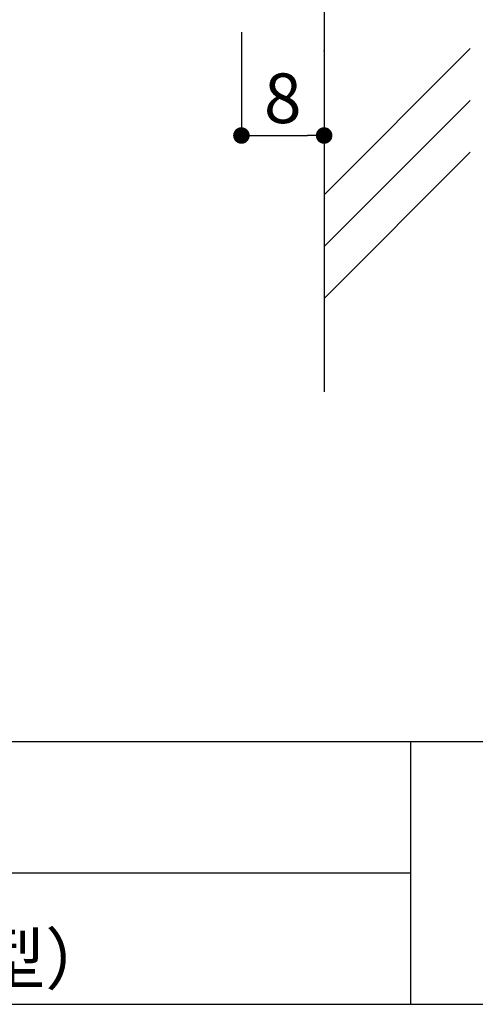
# Model space of a CAD drawing. Extents: x 290 to 570, y 1 to 193.
# Drawn here: x 466 to 488, y 1 to 49 of the extents above; entities that cross this region are included whole.
import ezdxf

# ---------------------------------------------------------------- set-up
doc = ezdxf.new("R2010")
doc.units = 0
doc.header["$MEASUREMENT"] = 0
for name, color, linetype in [('DIM', 2, 'Continuous'), ('壁', 6, 'Continuous'), ('寸法', 2, 'Continuous'), ('枠ライン', 1, 'Continuous'), ('枠文字', 4, 'Continuous'), ('枠横ライン', 9, 'Continuous')]:
    doc.layers.add(name, color=color, linetype=linetype)
doc.styles.get("Standard").update_dxf_attribs({"font": 'txt.shx', "bigfont": 'extfont.shx'})
doc.styles.add('角ゴ', font='txt.shx', dxfattribs={"bigfont": 'extfont.shx'})
doc.dimstyles.new('STANDARD$0', dxfattribs={"dimtxt": 2.4, "dimasz": 0.4, "dimexe": 0, "dimexo": 2, "dimtad": 3, "dimdec": 0, "dimzin": 0, "dimdsep": 46, "dimtxsty": 'STANDARD', "dimblk1": 'DOT', "dimblk2": 'DOT', "dimsah": 1, "dimcen": 2.5, "dimclrd": 2, "dimclre": 2, "dimclrt": 2, "dimadec": 0, "dimazin": 0, "dimtfac": 1, "dimtdec": 4, "dimtofl": 0, "dimtmove": 0, "dimatfit": 3, "dimldrblk": 'DOT', "dimfxl": 1, "dimtolj": 1, "dimtzin": 0, "dimarcsym": 0})

# ---------------------------------------------------------------- blocks, each defined once
blk = doc.blocks.new('_DOT')
at = {"color": 0, "linetype": 'ByBlock'}
blk.add_line((-0.5, 0), (-1, 0), dxfattribs=at)
at = {"color": 0, "linetype": 'ByBlock', "const_width": 0.5}
blk.add_lwpolyline([(-0.25, 0, 1), (0.25, 0, 1)], format="xyb", close=True, dxfattribs=at)
blk = doc.blocks.new('*D85')
at = {"layer": 'DEFPOINTS', "color": 0}
for p in [(476.448, 50.436), (480.451, 50.491), (480.451, 43.436)]:
    blk.add_point(p, dxfattribs=at)
at = {"layer": '寸法', "color": 2}
for p, q in [((476.448, 48.436), (476.448, 43.436)), ((480.451, 48.491), (480.451, 43.436)), ((477.248, 43.436), (479.651, 43.436))]:
    blk.add_line(p, q, dxfattribs=at)
at = {"layer": '寸法', "color": 2, "xscale": 0.8, "yscale": 0.8, "zscale": 0.8, "rotation": 180}
blk.add_blockref('_DOT', (476.448, 43.436), dxfattribs=at)
at = {"layer": '寸法', "color": 2, "xscale": 0.8, "yscale": 0.8, "zscale": 0.8}
blk.add_blockref('_DOT', (480.451, 43.436), dxfattribs=at)
at = {"layer": '寸法', "color": 2, "insert": (478.448, 45.236), "char_height": 2.4, "attachment_point": 5, "style": '角ゴ'}
blk.add_mtext('\\A1;8', dxfattribs=at)

msp = doc.modelspace()

# ---------------------------------------------------------------- linework, layer by layer
at = {"layer": 'DIM'}
msp.add_point((480.451, 47.526), dxfattribs=at)
at = {"layer": '壁'}
for p, q in [((480.451, 115.356), (480.451, 31.052)), ((480.451, 40.565), (487.522, 47.636)), ((480.451, 38.065), (487.522, 45.136)), ((480.451, 35.565), (487.522, 42.636))]:
    msp.add_line(p, q, dxfattribs=at)
at = {"layer": '枠ライン'}
for p, q in [((484.622, 14.134), (484.622, 8.952)), ((484.622, 8.952), (484.622, 1.452)), ((484.622, 7.794), (427.938, 7.794))]:
    msp.add_line(p, q, dxfattribs=at)
at = {"layer": '枠横ライン'}
for p, q in [((570.34, 14.134), (290.116, 14.135)), ((290.116, 1.453), (570.34, 1.452))]:
    msp.add_line(p, q, dxfattribs=at)

# ---------------------------------------------------------------- texts
at = {"layer": '枠文字'}
msp.add_text('FTS100N （正面型）', height=2.4, dxfattribs=at).set_placement((439.583, 2.44))

# ---------------------------------------------------------------- dimensions: what is measured, and where the dimension line sits
at = {"layer": '寸法'}
dim = msp.add_linear_dim(base=(480.451, 43.436), p1=(476.448, 50.436), p2=(480.451, 50.491), dimstyle='STANDARD$0', override={"dimasz": 0.8, "dimgap": 0.6, "dimdec": 1, "dimlfac": 2, "dimzin": 8, "dimtxsty": '角ゴ', "dimblk": 'DOT', "dimtdec": 1, "dimlwd": -1, "dimlwe": -1}, dxfattribs=at)
dim.commit()
dim.dimension.update_dxf_attribs({"geometry": '*D85', "text_midpoint": (478.448, 43.436), "dimtype": 160})

doc.saveas('drawing.dxf')
